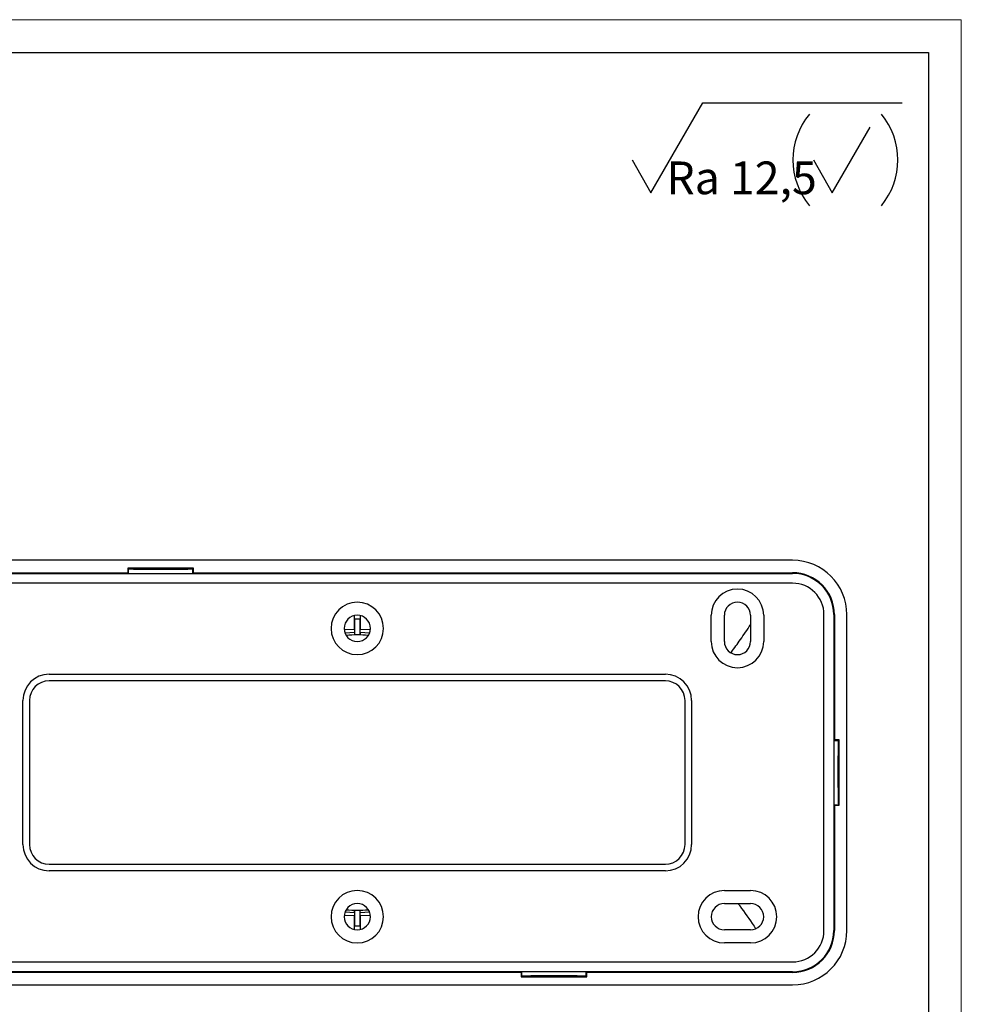
# Model space of a CAD drawing. Units: millimetres. Extents: x 0 to 420, y 0 to 297.
# Drawn here: x 276 to 420, y 147 to 297 of the extents above; entities that cross this region are included whole.
import ezdxf

# ---------------------------------------------------------------- set-up
doc = ezdxf.new("R2010")
doc.units = ezdxf.units.MM
doc.styles.add('SLDTEXTSTYLE0', font='TXT', dxfattribs={"width": 0.7})

# ---------------------------------------------------------------- blocks, each defined once
blk = doc.blocks.new('SW_NOTE_0')
at = {"color": 0, "linetype": 'Continuous', "lineweight": 18, "insert": (0, 6.43), "char_height": 5, "attachment_point": 1, "style": 'SLDTEXTSTYLE0'}
blk.add_mtext('Ra 12,5', dxfattribs=at)
blk = doc.blocks.new('Шероховатость в углу чертежа')
at = {"color": 7, "linetype": 'Continuous', "lineweight": 25}
for p, q in [((-12.66, 0), (-4.75, 13.71)), ((-4.75, 13.71), (25.68, 13.71)), ((15, 0), (20.77, 10)), ((-15.55, 5), (-12.66, 0)), ((12.11, 5), (15, 0))]:
    blk.add_line(p, q, dxfattribs=at)
for centre, start, end in [((19.99, 5), 140.4788, 219.5212), ((14, 5), 320.4788, 39.5212)]:
    blk.add_arc(centre, 11, start, end, dxfattribs=at)
at = {"color": 7, "linetype": 'Continuous', "lineweight": 18}
blk.add_blockref('SW_NOTE_0', (-10.32, -1.67), dxfattribs=at)

msp = doc.modelspace()

# ---------------------------------------------------------------- linework, layer by layer
at = {"color": 7, "linetype": 'Continuous', "lineweight": 18}
for p, q in [((0, 297), (420, 297)), ((420, 297), (420, 0))]:
    msp.add_line(p, q, dxfattribs=at)
at = {"color": 7, "linetype": 'Continuous', "lineweight": 25}
for p, q in [((20, 292), (415, 292)), ((415, 292), (415, 5))]:
    msp.add_line(p, q, dxfattribs=at)
at = {"color": 7, "linetype": 'Continuous'}
for p, q in [((394.25, 214.5), (261.45, 214.5)), ((261.45, 212.6), (292.85, 212.6)), ((261.45, 212.5), (394.25, 212.5)), ((284.53, 212.5), (284.55, 212.56)), ((284.55, 212.56), (285.15, 212.56)), ((284.55, 212.56), (284.55, 212.5)), ((285.17, 212.5), (285.15, 212.56)), ((285.15, 212.5), (285.15, 212.56)), ((292.85, 213.3), (292.85, 212.6)), ((292.85, 213.3), (292.94, 213.21)), ((302.85, 213.3), (292.85, 213.3)), ((292.85, 212.6), (292.94, 212.51)), ((292.94, 212.51), (292.94, 213.21)), ((302.85, 213.3), (302.76, 213.21)), ((302.76, 212.51), (302.76, 213.21)), ((302.85, 212.6), (302.76, 212.51)), ((302.85, 212.6), (302.85, 213.3)), ((302.85, 212.6), (394.25, 212.6)), ((327.53, 212.5), (327.55, 212.56)), ((327.55, 212.56), (328.15, 212.56)), ((327.55, 212.56), (327.55, 212.5)), ((328.17, 212.5), (328.15, 212.56)), ((328.15, 212.5), (328.15, 212.56)), ((370.53, 212.5), (370.55, 212.56)), ((370.55, 212.56), (371.15, 212.56)), ((370.55, 212.56), (370.55, 212.5)), ((371.17, 212.5), (371.15, 212.56)), ((371.15, 212.5), (371.15, 212.56)), ((394.25, 212.6), (394.25, 212.5)), ((394.25, 211), (261.45, 211)), ((327.43, 205.5), (327.44, 206.02)), ((328.27, 206.02), (328.27, 205.5)), ((381.85, 202.1), (381.85, 206.1)), ((383.85, 202.1), (383.85, 206.1)), ((387.85, 206.1), (387.85, 202.1)), ((389.85, 206.1), (389.85, 202.1)), ((399.05, 158), (399.05, 206.2)), ((400.55, 206.2), (400.55, 158)), ((400.65, 206.2), (400.55, 206.2)), ((400.65, 206.2), (400.65, 187.1)), ((402.55, 158), (402.55, 206.2)), ((327.43, 205.5), (327.43, 203.11)), ((328.27, 205.5), (327.43, 205.5)), ((328.27, 203.11), (328.27, 205.5)), ((327.41, 203.95), (325.87, 203.86)), ((327.41, 203.45), (325.99, 203.37)), ((326.13, 203.09), (327.41, 203.16)), ((327.41, 203.45), (327.41, 203.16)), ((329.84, 203.86), (328.3, 203.95)), ((328.3, 203.45), (328.3, 203.16)), ((329.71, 203.37), (328.3, 203.45)), ((328.3, 203.16), (329.58, 203.09)), ((400.55, 199.92), (400.62, 199.9)), ((400.62, 199.9), (400.55, 199.9)), ((400.62, 199.9), (400.62, 199.3)), ((400.55, 199.28), (400.62, 199.3)), ((400.55, 199.3), (400.62, 199.3)), ((280.85, 197.1), (374.85, 197.1)), ((374.85, 196.1), (280.85, 196.1)), ((276.85, 171.1), (276.85, 193.1)), ((277.85, 193.1), (277.85, 171.1)), ((377.85, 171.1), (377.85, 193.1)), ((378.85, 193.1), (378.85, 171.1)), ((400.65, 187.1), (400.56, 187.01)), ((400.56, 187.01), (401.26, 187.01)), ((401.35, 187.1), (400.65, 187.1)), ((401.35, 187.1), (401.26, 187.01)), ((401.35, 177.1), (401.35, 187.1)), ((400.65, 177.1), (400.56, 177.19)), ((400.56, 177.19), (401.26, 177.19)), ((400.65, 177.1), (400.65, 158)), ((400.65, 177.1), (401.35, 177.1)), ((401.35, 177.1), (401.26, 177.19)), ((280.85, 168.1), (374.85, 168.1)), ((374.85, 167.1), (280.85, 167.1)), ((383.85, 164.1), (387.85, 164.1)), ((400.55, 164.92), (400.62, 164.9)), ((400.62, 164.9), (400.55, 164.9)), ((400.55, 164.28), (400.62, 164.3)), ((400.55, 164.3), (400.62, 164.3)), ((400.62, 164.9), (400.62, 164.3)), ((325.99, 160.83), (327.41, 160.76)), ((327.41, 161.04), (326.13, 161.11)), ((327.41, 160.76), (327.41, 161.04)), ((327.43, 161.09), (327.43, 158.7)), ((328.27, 158.7), (328.27, 161.09)), ((329.58, 161.11), (328.3, 161.04)), ((328.3, 160.76), (328.3, 161.04)), ((328.3, 160.76), (329.71, 160.83)), ((383.85, 162.1), (387.85, 162.1)), ((325.87, 160.34), (327.41, 160.26)), ((328.3, 160.26), (329.84, 160.34)), ((327.44, 158.19), (327.43, 158.7)), ((327.43, 158.7), (328.27, 158.7)), ((328.27, 158.7), (328.27, 158.18)), ((387.85, 158.1), (383.85, 158.1)), ((400.65, 158), (400.55, 158)), ((387.85, 156.1), (383.85, 156.1)), ((261.45, 153.2), (394.25, 153.2)), ((394.25, 151.7), (261.45, 151.7)), ((352.85, 151.6), (261.45, 151.6)), ((284.53, 151.7), (284.55, 151.64)), ((284.55, 151.7), (284.55, 151.64)), ((284.55, 151.64), (285.15, 151.64)), ((285.17, 151.7), (285.15, 151.64)), ((285.15, 151.64), (285.15, 151.7)), ((327.53, 151.7), (327.55, 151.64)), ((327.55, 151.7), (327.55, 151.64)), ((327.55, 151.64), (328.15, 151.64)), ((328.17, 151.7), (328.15, 151.64)), ((328.15, 151.64), (328.15, 151.7)), ((352.85, 151.6), (352.94, 151.69)), ((352.85, 151.6), (352.85, 150.9)), ((352.85, 150.9), (352.94, 150.99)), ((352.85, 150.9), (362.85, 150.9)), ((352.94, 150.99), (352.94, 151.69)), ((362.76, 150.99), (362.76, 151.69)), ((362.85, 151.6), (362.76, 151.69)), ((362.85, 150.9), (362.76, 150.99)), ((362.85, 150.9), (362.85, 151.6)), ((394.25, 151.6), (362.85, 151.6)), ((370.53, 151.7), (370.55, 151.64)), ((370.55, 151.7), (370.55, 151.64)), ((370.55, 151.64), (371.15, 151.64)), ((371.17, 151.7), (371.15, 151.64)), ((371.15, 151.64), (371.15, 151.7)), ((394.25, 151.6), (394.25, 151.7)), ((261.45, 149.7), (394.25, 149.7))]:
    msp.add_line(p, q, dxfattribs=at)
at = {"color": 7, "linetype": 'Continuous', "flags": 128}
for points in [[(327.43, 203.11), (327.42, 203.14), (327.41, 203.16)], [(328.27, 203.11), (328.28, 203.14), (328.3, 203.16)], [(327.43, 161.09), (327.42, 161.06), (327.41, 161.04)], [(328.27, 161.09), (328.28, 161.06), (328.3, 161.04)]]:
    msp.add_lwpolyline(points, dxfattribs=at)
at = {"color": 7, "linetype": 'Continuous'}
for centre, radius, start, end in [((394.25, 206.2), 8.3, 0, 90), ((394.25, 206.2), 6.4, 0, 90), ((394.25, 206.2), 6.3, 0, 90), ((394.25, 206.2), 4.8, 0, 90), ((385.85, 206.1), 4, 0, 180), ((327.85, 204.1), 4, 0, 180), ((385.85, 206.1), 2, 0, 180), ((327.85, 204.1), 2, 0, 180), ((327.85, 204.1), 4, 180, 0), ((327.85, 204.1), 2, 180, 0), ((327.85, 182.1), 21.01, 85.367, 94.633), ((327.85, 182.1), 21.02, 88.8623, 91.1377), ((385.85, 202.1), 4, 180, 0), ((385.85, 202.1), 2, 180, 0), ((280.85, 193.1), 4, 90, 180), ((374.85, 193.1), 4, 0, 90), ((280.85, 193.1), 3, 90, 180), ((374.85, 193.1), 3, 0, 90), ((280.85, 171.1), 4, 180, 270), ((280.85, 171.1), 3, 180, 270), ((374.85, 171.1), 4, 270, 0), ((374.85, 171.1), 3, 270, 0), ((327.85, 160.1), 4, 0, 180), ((383.85, 160.1), 4, 90, 180), ((387.85, 160.1), 4, 270, 90), ((327.85, 160.1), 2, 0, 180), ((327.85, 182.1), 21.01, 265.367, 274.633), ((327.85, 182.1), 21.02, 268.8623, 271.1377), ((383.85, 160.1), 2, 90, 270), ((387.85, 160.1), 2, 0, 90), ((327.85, 160.1), 4, 180, 0), ((327.85, 160.1), 2, 180, 0), ((383.85, 160.1), 4, 180, 270), ((387.85, 160.1), 2, 270, 0), ((394.25, 158), 6.4, 270, 0), ((394.25, 158), 8.3, 270, 0), ((394.25, 158), 4.8, 270, 0), ((394.25, 158), 6.3, 270, 0)]:
    msp.add_arc(centre, radius, start, end, dxfattribs=at)
for points, knots in [([(292.94, 213.21), (292.94, 213.21), (292.95, 213.21), (292.97, 213.2), (292.99, 213.2), (293.03, 213.2), (293.07, 213.19), (293.12, 213.19), (293.18, 213.19), (293.27, 213.18), (293.39, 213.18), (293.58, 213.17), (293.83, 213.16), (294.22, 213.15), (294.73, 213.15), (295.35, 213.14), (295.99, 213.13), (296.8, 213.13), (297.85, 213.13), (299.12, 213.13), (300.17, 213.14), (300.98, 213.15), (301.49, 213.15), (301.87, 213.16), (302.13, 213.17), (302.32, 213.18), (302.47, 213.18), (302.59, 213.19), (302.68, 213.2), (302.74, 213.2), (302.76, 213.21), (302.76, 213.21)], [0, 0, 0, 0, 0.0136963, 0.0273249, 0.04091, 0.0544762, 0.0680482, 0.0816504, 0.0953074, 0.1090433, 0.1330837, 0.1573078, 0.1922153, 0.2272897, 0.279429, 0.3317067, 0.3752574, 0.4189229, 0.5001121, 0.5813012, 0.6683156, 0.7204797, 0.7727325, 0.8076851, 0.8427144, 0.866815, 0.8909788, 0.9183218, 0.9454749, 0.9726352, 1, 1, 1, 1]), ([(327.41, 203.95), (327.41, 204.1), (327.41, 204.42), (327.41, 205.13), (327.42, 205.68), (327.42, 205.99), (327.42, 206.01)], [0, 0, 0, 0, 0.306462, 0.640127, 0.971487, 1, 1, 1, 1]), ([(328.29, 206.01), (328.29, 205.99), (328.29, 205.68), (328.29, 205.25), (328.29, 204.77), (328.3, 204.34), (328.3, 204.1), (328.3, 203.95)], [0, 0, 0, 0, 0.029196, 0.360484, 0.531433, 0.694032, 1, 1, 1, 1]), ([(384.86, 200.4), (384.88, 200.43), (385.12, 200.73), (385.61, 201.42), (386.57, 202.77), (387.33, 203.89), (387.85, 204.66)], [0, 0, 0, 0, 0.026863, 0.262926, 0.495271, 1, 1, 1, 1]), ([(327.41, 203.95), (327.41, 203.95), (327.41, 203.94), (327.41, 203.93), (327.41, 203.91), (327.41, 203.88), (327.41, 203.85), (327.41, 203.8), (327.41, 203.73), (327.41, 203.64), (327.41, 203.55), (327.41, 203.48), (327.41, 203.45)], [0, 0, 0, 0, 0.084468, 0.166538, 0.247643, 0.329266, 0.412863, 0.499791, 0.620229, 0.750756, 0.87266, 1, 1, 1, 1]), ([(328.3, 203.45), (328.3, 203.47), (328.3, 203.51), (328.3, 203.58), (328.3, 203.64), (328.3, 203.7), (328.3, 203.75), (328.3, 203.81), (328.3, 203.86), (328.3, 203.91), (328.3, 203.94), (328.3, 203.94), (328.3, 203.95)], [0, 0, 0, 0, 0.084637, 0.166872, 0.248144, 0.329945, 0.413737, 0.500884, 0.621103, 0.751423, 0.873031, 1, 1, 1, 1]), ([(401.26, 187.01), (401.26, 187.01), (401.26, 187), (401.25, 186.99), (401.25, 186.96), (401.25, 186.93), (401.24, 186.89), (401.24, 186.83), (401.24, 186.77), (401.23, 186.69), (401.23, 186.57), (401.22, 186.38), (401.21, 186.12), (401.21, 185.74), (401.2, 185.22), (401.19, 184.6), (401.18, 183.97), (401.18, 183.15), (401.18, 182.1), (401.18, 180.83), (401.19, 179.78), (401.2, 178.98), (401.21, 178.47), (401.21, 178.08), (401.22, 177.83), (401.23, 177.63), (401.23, 177.49), (401.24, 177.36), (401.25, 177.27), (401.25, 177.21), (401.26, 177.2), (401.26, 177.19)], [0, 0, 0, 0, 0.013696, 0.027325, 0.04091, 0.054476, 0.068048, 0.08165, 0.095307, 0.109043, 0.133084, 0.157308, 0.192215, 0.22729, 0.279429, 0.331707, 0.375257, 0.418923, 0.500112, 0.581301, 0.668316, 0.72048, 0.772732, 0.807685, 0.842714, 0.866815, 0.890979, 0.918322, 0.945475, 0.972635, 1, 1, 1, 1]), ([(385.96, 162.1), (386.05, 161.98), (386.84, 160.89), (387.74, 159.6), (388.56, 158.4), (388.64, 158.28)], [0, 0, 0, 0, 0.1010695, 0.9071041, 1, 1, 1, 1]), ([(327.41, 160.76), (327.41, 160.73), (327.41, 160.69), (327.41, 160.63), (327.41, 160.56), (327.41, 160.51), (327.41, 160.45), (327.41, 160.39), (327.41, 160.34), (327.41, 160.29), (327.41, 160.26), (327.41, 160.26), (327.41, 160.26)], [0, 0, 0, 0, 0.084637, 0.166872, 0.248144, 0.329945, 0.413737, 0.500884, 0.621103, 0.751423, 0.873031, 1, 1, 1, 1]), ([(327.42, 158.19), (327.42, 158.21), (327.42, 158.52), (327.41, 158.94), (327.41, 159.43), (327.41, 159.86), (327.41, 160.1), (327.41, 160.26)], [0, 0, 0, 0, 0.026916, 0.358434, 0.529976, 0.693106, 1, 1, 1, 1]), ([(328.3, 160.26), (328.3, 160.1), (328.29, 159.78), (328.29, 159.07), (328.29, 158.53), (328.29, 158.21), (328.29, 158.19)], [0, 0, 0, 0, 0.305477, 0.637944, 0.969062, 1, 1, 1, 1]), ([(328.3, 160.26), (328.3, 160.26), (328.3, 160.26), (328.3, 160.27), (328.3, 160.29), (328.3, 160.32), (328.3, 160.36), (328.3, 160.41), (328.3, 160.47), (328.3, 160.56), (328.3, 160.66), (328.3, 160.72), (328.3, 160.76)], [0, 0, 0, 0, 0.084468, 0.166538, 0.247643, 0.329266, 0.412863, 0.499791, 0.620229, 0.750756, 0.87266, 1, 1, 1, 1]), ([(362.76, 150.99), (362.76, 150.99), (362.76, 151), (362.74, 151), (362.71, 151), (362.68, 151.01), (362.64, 151.01), (362.59, 151.01), (362.52, 151.02), (362.44, 151.02), (362.32, 151.03), (362.13, 151.03), (361.87, 151.04), (361.49, 151.05), (360.98, 151.06), (360.35, 151.06), (359.72, 151.07), (358.9, 151.07), (357.85, 151.08), (356.58, 151.07), (355.53, 151.07), (354.73, 151.06), (354.22, 151.05), (353.83, 151.04), (353.58, 151.03), (353.39, 151.03), (353.24, 151.02), (353.12, 151.01), (353.02, 151.01), (352.96, 151), (352.95, 150.99), (352.94, 150.99)], [0, 0, 0, 0, 0.013696, 0.027325, 0.04091, 0.054476, 0.068048, 0.08165, 0.095307, 0.109043, 0.133084, 0.157308, 0.192215, 0.22729, 0.279429, 0.331707, 0.375257, 0.418923, 0.500112, 0.581301, 0.668316, 0.72048, 0.772732, 0.807685, 0.842714, 0.866815, 0.890979, 0.918322, 0.945475, 0.972635, 1, 1, 1, 1])]:
    msp.add_open_spline(points, degree=3, knots=knots, dxfattribs=at)

# ---------------------------------------------------------------- block references
msp.add_blockref('Шероховатость в углу чертежа', (385.32, 270.6), dxfattribs=at)

doc.saveas('drawing.dxf')
